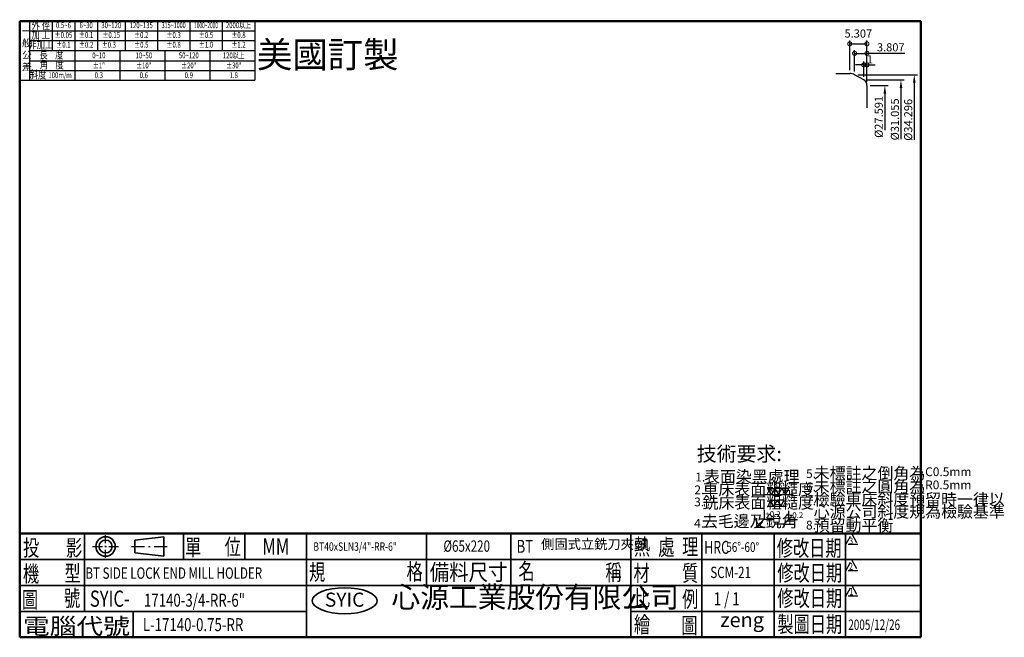
# Model space of a CAD drawing. Extents: x 1 to 429, y 5 to 490.
# Drawn here: x 27 to 330, y 299 to 490 of the extents above; entities that cross this region are included whole.
import ezdxf
from ezdxf.enums import TextEntityAlignment as Align

# ---------------------------------------------------------------- set-up
doc = ezdxf.new("R2010")
doc.units = 0
doc.header["$PDMODE"] = 3
doc.linetypes.add('CENTERJ', pattern=[12, 10, -1, 0, -1])
doc.linetypes.add('HIDDEN', pattern=[4, 3, -1])
doc.layers.get('DEFPOINTS').update_dxf_attribs({"linetype": 'CONTINUOUS', "lineweight": 18})
for name, color, linetype, lineweight in [('圖層2', 2, 'CONTINUOUS', 35), ('圖層3', 3, 'HIDDEN', 30), ('圖層4', 4, 'CONTINUOUS', 18), ('圖層5', 6, 'CENTERJ', 18), ('圖層6', 30, 'CONTINUOUS', 50)]:
    doc.layers.add(name, color=color, linetype=linetype, lineweight=lineweight)
doc.styles.add('CNS', font='romans.shx', dxfattribs={"width": 0.75, "bigfont": 'chineset.shx'})
doc.dimstyles.get("Standard").update_dxf_attribs({"dimtxt": 0.18, "dimasz": 0.18, "dimexe": 0.18, "dimexo": 0.0625, "dimgap": 0.09, "dimtad": 0, "dimtih": 1, "dimtoh": 1, "dimdec": 4, "dimzin": 0, "dimdsep": 46, "dimtxsty": 'Standard', "dimcen": 0.09, "dimadec": 0, "dimazin": 0, "dimtfac": 1, "dimtdec": 4, "dimtofl": 0, "dimtmove": 0, "dimatfit": 3, "dimfxl": 0, "dimtolj": 1, "dimtzin": 0, "dimarcsym": 0})

# ---------------------------------------------------------------- blocks, each defined once
blk = doc.blocks.new('*D73')
at = {"layer": 'DEFPOINTS', "color": 0, "lineweight": -3}
for p in [(288.04, 469.48), (288.04, 441.89), (293.57, 441.89)]:
    blk.add_point(p, dxfattribs=at)
at = {"layer": '圖層4', "lineweight": -2}
for p, q in [((289.04, 469.48), (294.57, 469.48)), ((293.57, 466.98), (293.57, 455.68))]:
    blk.add_line(p, q, dxfattribs=at)
at = {"layer": '圖層4', "lineweight": -3}
blk.add_solid([(293.16, 466.98), (293.99, 466.98), (293.57, 469.48)], dxfattribs=at)
at = {"layer": '圖層4', "color": 3, "lineweight": -3, "insert": (291.68, 459.81), "char_height": 2.5, "attachment_point": 5, "rotation": 90, "style": 'CNS'}
blk.add_mtext('\\A1;%%c27.591', dxfattribs=at)
blk = doc.blocks.new('*D74')
at = {"layer": 'DEFPOINTS', "color": 0, "lineweight": -3}
for p in [(284.23, 472.83), (284.23, 438.53), (302.64, 438.53)]:
    blk.add_point(p, dxfattribs=at)
at = {"layer": '圖層4', "lineweight": -2}
for p, q in [((285.23, 472.83), (303.64, 472.83)), ((302.64, 470.33), (302.64, 452.77))]:
    blk.add_line(p, q, dxfattribs=at)
at = {"layer": '圖層4', "lineweight": -3}
blk.add_solid([(302.23, 470.33), (303.06, 470.33), (302.64, 472.83)], dxfattribs=at)
at = {"layer": '圖層4', "color": 3, "lineweight": -3, "insert": (300.77, 458.89), "char_height": 2.5, "attachment_point": 5, "rotation": 90, "style": 'CNS'}
blk.add_mtext('\\A1;%%c34.296', dxfattribs=at)
blk = doc.blocks.new('*D75')
at = {"layer": 'DEFPOINTS', "color": 0, "lineweight": -3}
for p in [(287.04, 471.21), (287.04, 440.15), (298.54, 440.15)]:
    blk.add_point(p, dxfattribs=at)
at = {"layer": '圖層4', "lineweight": -2}
for p, q in [((288.04, 471.21), (299.54, 471.21)), ((298.54, 468.71), (298.54, 452.92))]:
    blk.add_line(p, q, dxfattribs=at)
at = {"layer": '圖層4', "lineweight": -3}
blk.add_solid([(298.13, 468.71), (298.96, 468.71), (298.54, 471.21)], dxfattribs=at)
at = {"layer": '圖層4', "color": 3, "lineweight": -3, "insert": (296.67, 459.04), "char_height": 2.5, "attachment_point": 5, "rotation": 90, "style": 'CNS'}
blk.add_mtext('\\A1;%%c31.055', dxfattribs=at)
blk = doc.blocks.new('_DotSmall')
at = {"layer": '圖層4', "color": 0, "lineweight": -3, "const_width": 0.5}
blk.add_lwpolyline([(-0.0625, 0, 1), (0.0625, 0, 1)], format="xyb", close=True, dxfattribs=at)
blk = doc.blocks.new('*D77')
at = {"layer": 'DEFPOINTS', "color": 0, "lineweight": -3}
for p in [(288.04, 482.34), (282.73, 473.23), (288.04, 469.48)]:
    blk.add_point(p, dxfattribs=at)
at = {"layer": '圖層4', "lineweight": -2}
for p, q in [((282.73, 474.23), (282.73, 483.34)), ((288.04, 470.48), (288.04, 483.34)), ((282.73, 482.34), (288.04, 482.34))]:
    blk.add_line(p, q, dxfattribs=at)
at = {"layer": '圖層4', "lineweight": -2, "xscale": 2.5, "yscale": 2.5, "zscale": 2.5, "rotation": 180}
blk.add_blockref('_DotSmall', (282.73, 482.34), dxfattribs=at)
at = {"layer": '圖層4', "lineweight": -2, "xscale": 2.5, "yscale": 2.5, "zscale": 2.5}
blk.add_blockref('_DotSmall', (288.04, 482.34), dxfattribs=at)
at = {"layer": '圖層4', "color": 3, "lineweight": -3, "insert": (285.39, 485.52), "char_height": 2.5, "attachment_point": 5, "style": 'CNS'}
blk.add_mtext('\\A1;5.307', dxfattribs=at)
blk = doc.blocks.new('*D78')
at = {"layer": 'DEFPOINTS', "color": 0, "lineweight": -3}
for p in [(288.04, 479.4), (284.23, 472.83), (288.04, 469.48)]:
    blk.add_point(p, dxfattribs=at)
at = {"layer": '圖層4', "lineweight": -2}
for p, q in [((284.23, 473.83), (284.23, 480.4)), ((288.04, 470.48), (288.04, 480.4)), ((284.23, 479.4), (288.04, 479.4)), ((299.77, 479.4), (288.04, 479.4))]:
    blk.add_line(p, q, dxfattribs=at)
at = {"layer": '圖層4', "lineweight": -2, "xscale": 2.5, "yscale": 2.5, "zscale": 2.5, "rotation": 180}
blk.add_blockref('_DotSmall', (284.23, 479.4), dxfattribs=at)
at = {"layer": '圖層4', "lineweight": -2, "xscale": 2.5, "yscale": 2.5, "zscale": 2.5}
blk.add_blockref('_DotSmall', (288.04, 479.4), dxfattribs=at)
at = {"layer": '圖層4', "color": 3, "lineweight": -3, "insert": (295.39, 481.27), "char_height": 2.5, "attachment_point": 5, "style": 'CNS'}
blk.add_mtext('\\A1;3.807', dxfattribs=at)
blk = doc.blocks.new('*D79')
at = {"layer": 'DEFPOINTS', "color": 0, "lineweight": -3}
for p in [(287.04, 475.85), (287.04, 471.21), (288.04, 469.48)]:
    blk.add_point(p, dxfattribs=at)
at = {"layer": '圖層4', "lineweight": -2}
for p, q in [((287.04, 475.85), (284.54, 475.85)), ((287.04, 472.21), (287.04, 476.85)), ((288.04, 470.48), (288.04, 476.85)), ((288.04, 475.85), (290.54, 475.85))]:
    blk.add_line(p, q, dxfattribs=at)
at = {"layer": '圖層4', "lineweight": -2, "xscale": 2.5, "yscale": 2.5, "zscale": 2.5}
blk.add_blockref('_DotSmall', (287.04, 475.85), dxfattribs=at)
at = {"layer": '圖層4', "lineweight": -2, "xscale": 2.5, "yscale": 2.5, "zscale": 2.5, "rotation": 180}
blk.add_blockref('_DotSmall', (288.04, 475.85), dxfattribs=at)
at = {"layer": '圖層4', "color": 3, "lineweight": -3, "insert": (288.99, 477.57), "char_height": 2.5, "attachment_point": 5, "style": 'CNS'}
blk.add_mtext('\\A1;1', dxfattribs=at)

msp = doc.modelspace()

# ---------------------------------------------------------------- linework, layer by layer
at = {"layer": '圖層2', "lineweight": -3}
for p, q in [((29.6506, 480.2397), (99.1506, 480.2397)), ((278.3978, 473.2318), (282.7344, 473.2318)), ((287.0415, 471.2092), (284.2344, 472.8299)), ((288.0415, 469.4771), (288.0415, 462.5795))]:
    msp.add_line(p, q, dxfattribs=at)
at = {"layer": '圖層2'}
for p, q in [((46.6506, 331.3397), (46.6506, 307.3397)), ((77.1506, 331.3397), (77.1506, 323.3397)), ((96.1506, 331.3397), (96.1506, 323.3397)), ((115.1506, 331.3397), (115.1506, 299.3397)), ((152.1506, 331.3397), (152.1506, 315.3397)), ((178.1506, 331.3397), (178.1506, 315.3397)), ((215.1506, 331.3397), (215.1506, 299.3397)), ((237.1506, 331.3397), (237.1506, 299.3397)), ((259.4006, 299.3397), (259.4006, 331.3397)), ((281.4006, 331.3397), (281.4006, 299.3397)), ((62.1506, 329.3397), (71.1506, 330.3397)), ((62.1506, 327.3397), (62.1506, 329.3397)), ((71.1506, 330.3397), (71.1506, 324.3397)), ((62.1506, 327.3397), (62.1506, 325.3397)), ((62.1506, 325.3397), (71.1506, 324.3397)), ((304.6506, 323.3397), (26.6506, 323.3397)), ((26.6506, 315.3397), (304.6506, 315.3397)), ((115.1506, 307.3397), (26.6506, 307.3397)), ((61.6506, 299.3397), (61.6506, 307.3397)), ((61.6506, 307.3397), (69.6506, 307.3397)), ((304.6506, 307.3397), (215.1506, 307.3397))]:
    msp.add_line(p, q, dxfattribs=at)
for radius in [3, 2]:
    msp.add_circle((53.1506, 327.3397), radius, dxfattribs=at)
at = {"layer": '圖層2', "lineweight": -3}
for centre, radius, start, end in [((282.7344, 470.2318), 3, 60, 90), ((286.0415, 469.4771), 2, 0, 60)]:
    msp.add_arc(centre, radius, start, end, dxfattribs=at)
at = {"layer": '圖層2'}
msp.add_ellipse((126.9325, 310.6152), major_axis=(10, 0), ratio=0.4, dxfattribs=at)
at = {"layer": '圖層3', "lineweight": -3}
for p, q in [((253.934, 336.0395), (253.934, 333.3395)), ((262.4982, 334.2395), (259.7982, 334.2395)), ((262.4982, 333.3395), (262.4982, 334.2395)), ((253.934, 333.3395), (256.634, 333.3395))]:
    msp.add_line(p, q, dxfattribs=at)
for points in [[(283.3546, 331.2207), (285.2296, 327.9731), (281.4796, 327.9731)], [(283.3546, 323.1282), (285.2296, 319.8806), (281.4796, 319.8806)], [(283.3546, 315.2733), (285.2296, 312.0257), (281.4796, 312.0257)]]:
    msp.add_lwpolyline(points, close=True, dxfattribs=at)
at = {"layer": '圖層4', "lineweight": -3}
for p, q in [((26.6506, 489.3397), (99.1506, 489.3397)), ((26.6506, 489.3397), (26.6506, 471.1397)), ((29.6506, 489.3397), (29.6506, 471.1397)), ((36.6506, 489.3397), (36.6506, 480.2397)), ((43.6506, 489.3397), (43.6506, 480.2397)), ((50.6506, 489.3397), (50.6506, 480.2397)), ((59.1506, 489.3397), (59.1506, 480.2397)), ((69.1506, 489.3397), (69.1506, 480.2397)), ((79.1506, 489.3397), (79.1506, 480.2397)), ((89.1506, 489.3397), (89.1506, 480.2397)), ((99.1506, 489.3397), (99.1506, 471.1397)), ((29.6506, 486.3397), (99.1506, 486.3397)), ((29.6506, 483.3397), (99.1506, 483.3397)), ((43.6506, 480.2397), (43.6506, 471.1397)), ((57.5256, 480.2397), (57.5256, 471.1397)), ((71.4006, 480.2397), (71.4006, 471.1397)), ((85.2756, 480.2397), (85.2756, 471.1397)), ((29.6506, 477.1397), (99.1506, 477.1397)), ((29.6506, 474.1397), (99.1506, 474.1397)), ((26.6506, 471.1397), (99.1506, 471.1397)), ((256.2546, 343.3472), (265.2546, 343.3472)), ((259.2985, 339.7979), (258.2185, 341.6685)), ((258.2185, 341.6685), (260.3785, 341.6685)), ((260.3785, 341.6685), (259.2985, 339.7979)), ((260.3785, 341.6685), (261.4585, 339.7979)), ((262.5385, 341.6685), (260.3785, 341.6685)), ((261.4585, 339.7979), (262.5385, 341.6685)), ((256.3641, 338.5175), (256.3641, 335.8175)), ((257.4985, 339.7979), (263.2585, 339.7979)), ((263.8851, 338.3249), (263.8851, 335.6249)), ((256.3641, 335.8175), (259.0641, 335.8175)), ((263.8851, 335.6249), (266.5851, 335.6249))]:
    msp.add_line(p, q, dxfattribs=at)
msp.add_lwpolyline([(259.6746, 345.2178), (260.7546, 343.3472), (261.8346, 345.2178), (262.9146, 343.3472), (263.9946, 345.2178), (261.8346, 345.2178), (259.6746, 345.2178), (258.5946, 343.3472), (257.5146, 345.2178)], close=True, dxfattribs=at)
for points in [[(255.1943, 334.6246), (256.3641, 335.8175)], [(263.7717, 335.5116), (263.8851, 335.6249)]]:
    msp.add_lwpolyline(points, dxfattribs=at)
for points in [[(255.4085, 334.4146), (253.934, 333.3395), (254.9801, 334.8347)], [(263.9837, 335.2993), (262.4982, 334.2395), (263.5597, 335.7238)]]:
    msp.add_solid(points, dxfattribs=at)
at = {"layer": '圖層5', "lineweight": -3}
for p, q in [((53.1506, 328.3397), (53.1506, 330.8397)), ((49.1506, 327.3397), (52.1506, 327.3397)), ((52.9006, 327.3397), (53.4006, 327.3397)), ((53.1506, 327.0897), (53.1506, 327.5897)), ((53.1506, 323.8397), (53.1506, 326.3397)), ((54.1506, 327.3397), (57.1506, 327.3397)), ((61.1506, 327.3397), (65.1506, 327.3397)), ((66.4006, 327.3397), (66.9006, 327.3397)), ((68.1506, 327.3397), (72.1506, 327.3397))]:
    msp.add_line(p, q, dxfattribs=at)
at = {"layer": '圖層6'}
for p, q in [((304.6506, 489.3397), (26.6506, 489.3397)), ((26.6506, 489.3397), (26.6506, 299.3397)), ((304.6506, 299.3397), (304.6506, 489.3397)), ((26.6506, 331.3397), (304.6506, 331.3397)), ((26.6506, 299.3397), (304.6506, 299.3397))]:
    msp.add_line(p, q, dxfattribs=at)

# ---------------------------------------------------------------- texts
at = {"layer": '圖層2', "style": 'CNS'}
for s, width, p, p2 in [('投', 1.043478, (27.6506, 324.4372), (32.6506, 324.4372)), ('影', 1.024022, (40.9329, 324.3975), (45.9329, 324.3975)), ('單', 1.066667, (77.659, 324.5543), (82.659, 324.5543)), ('位', 1.066667, (89.901, 324.7111), (94.901, 324.7111)), ('熱', 1.043478, (216.1506, 324.757), (221.1506, 324.757)), ('處', 1.021277, (223.6506, 324.6282), (228.6506, 324.6282)), ('理', 1.021277, (231.0217, 324.757), (236.0217, 324.757)), ('修改日期', 1.015873, (260.2304, 324.36), (280.2304, 324.36)), ('機', 1.021277, (27.6506, 316.4372), (32.6506, 316.4372)), ('型', 1.066667, (40.4621, 316.5587), (45.4621, 316.5587)), ('規', 1.043478, (115.9053, 316.941), (120.9053, 316.941)), ('格', 1.043478, (146.002, 317.0913), (151.002, 317.0913)), ('備料尺寸', 1.219048, (153.1506, 316.9042), (177.1506, 316.9042)), ('名', 1.097983, (180.5233, 317.2011), (185.5233, 317.2011)), ('稱', 1.043478, (207.3569, 316.8843), (212.3569, 316.8843)), ('材', 1.043478, (216.0217, 316.6282), (221.0217, 316.6282)), ('質', 1.066667, (231.0217, 316.6282), (236.0217, 316.6282)), ('修改日期', 1.015873, (260.4006, 316.7001), (280.4006, 316.7001)), ('圖', 1.116279, (27.3368, 308.4372), (32.3368, 308.4372)), ('號', 1.021277, (40.3051, 308.8767), (45.3051, 308.8767)), ('比', 1.116279, (216.1506, 308.8859), (221.1506, 308.8859)), ('例', 1.043478, (231.0217, 308.6282), (236.0217, 308.6282)), ('修改日期', 1.015873, (260.4006, 308.8702), (280.4006, 308.8702)), ('電腦代號', 1.658639, (27.6506, 300.2804), (60.6506, 300.2804)), ('繪', 1.021277, (216.1506, 300.757), (221.1506, 300.757)), ('圖', 1.116279, (230.7637, 300.4993), (235.7637, 300.4993)), ('製圖日期', 1.015873, (260.4006, 300.8702), (280.4006, 300.8702))]:
    msp.add_text(s, height=5, dxfattribs=dict(at, width=width)).set_placement(p, p2, align=Align.FIT)
at = {"layer": '圖層2', "style": 'CNS', "width": 0.75}
for s, height, p in [('MM', 5, (101.5153, 324.8679)), ('SCM-21', 3.5, (239.719, 317.6044)), ('SYIC-', 5, (48.3049, 308.7491)), ('1 / 1', 4, (240.7889, 309.21))]:
    msp.add_text(s, height=height, dxfattribs=at).set_placement(p)
at = {"layer": '圖層2', "lineweight": -3, "style": 'CNS', "width": 0.75}
for s, height, p in [('BT40xSLN3/4"-RR-6"', 2.6, (117.2457, 326.0192)), ('BT', 4, (179.925, 325.3883)), ('BT SIDE LOCK END MILL HOLDER', 3.5, (46.9216, 317.393)), ('17140-3/4-RR-6"', 4, (64.9875, 308.7801)), ('L-17140-0.75-RR', 4, (64.647, 301.2406))]:
    msp.add_text(s, height=height, dxfattribs=at).set_placement(p)
at = {"layer": '圖層2', "style": 'CNS', "width": 0.7}
msp.add_text('HRC', height=4, dxfattribs=at).set_placement((237.8475, 327.0808), align=Align.MIDDLE_LEFT)
at = {"layer": '圖層2', "color": 2, "lineweight": -3, "insert": (141.3563, 314.9815), "char_height": 6.5, "attachment_point": 1, "style": 'CNS'}
msp.add_mtext('{\\f標楷體|b0|i0|c136|p49;心源工業股份有限公司}', dxfattribs=at)
at = {"layer": '圖層3', "lineweight": -3, "style": 'CNS'}
for s, height, width, p in [('外 徑', 2.5, 0.75, (33.1506, 487.8397)), ('2000以上', 1.8, 0.75, (94.1506, 487.8397)), ('加 工', 2.5, 0.75, (33.1506, 484.8397)), ('%%P0.05', 1.8, 0.75, (40.1506, 484.8397)), ('0.5~6', 1.8, 0.75, (40.1506, 487.8397)), ('%%P0.1', 1.8, 0.75, (47.1506, 484.8397)), ('6~30', 1.8, 0.75, (47.1506, 487.8397)), ('30~120', 1.8, 0.75, (54.9006, 487.8397)), ('%%P0.15', 1.8, 0.75, (54.9006, 484.8397)), ('120~135', 1.8, 0.75, (64.1506, 487.8397)), ('%%P0.2', 1.8, 0.75, (64.1506, 484.8397)), ('315~1000', 1.8, 0.68, (74.1506, 487.8397)), ('%%P0.3', 1.8, 0.75, (74.1506, 484.8397)), ('1000~2000', 1.8, 0.6, (84.1506, 487.8397)), ('%%P0.5', 1.8, 0.75, (84.1506, 484.8397)), ('%%P0.8', 1.8, 0.75, (94.1506, 484.8397)), ('非加工', 2.5, 0.75, (33.1506, 481.8397)), ('%%P0.1', 1.8, 0.75, (40.1506, 481.8397)), ('%%P0.2', 1.8, 0.75, (47.1506, 481.8397)), ('%%P0.3', 1.8, 0.75, (54.1506, 481.8397)), ('%%P0.5', 1.8, 0.75, (64.1767, 481.8397)), ('%%P0.8', 1.8, 0.75, (74.1506, 481.8397)), ('%%P1.0', 1.8, 0.75, (84.1506, 481.8397)), ('%%P1.2', 1.8, 0.75, (94.1506, 481.8397)), ('長    度', 2.5, 0.75, (36.4586, 478.7397)), ('角    度', 2.5, 0.75, (36.5449, 475.6397)), ('0~10', 1.8, 0.75, (51.0757, 478.538)), ('10~50', 1.8, 0.75, (64.9507, 478.538)), ('50~120', 1.8, 0.75, (78.8257, 478.538)), ('120以上', 1.8, 0.75, (92.7007, 478.538)), ('斜度', 2.5, 0.75, (32.3452, 472.5822)), ('%%p1"', 1.8, 0.75, (51.0757, 475.438)), ('%%p10"', 1.8, 0.75, (64.9507, 475.438)), ('%%p20"', 1.8, 0.75, (78.8257, 475.438)), ('%%p30"', 1.8, 0.75, (92.7007, 475.438)), ('100m/m', 1.8, 0.75, (39.1209, 472.433)), ('0.3', 1.8, 0.75, (51.0757, 472.438)), ('0.6', 1.8, 0.75, (64.9507, 472.438)), ('0.9', 1.8, 0.75, (78.8257, 472.438)), ('1.8', 1.8, 0.75, (92.7007, 472.438))]:
    msp.add_text(s, height=height, dxfattribs=dict(at, width=width)).set_placement(p, align=Align.MIDDLE)
at = {"layer": '圖層3', "lineweight": -3, "style": 'CNS', "width": 0.75}
for s, height, p in [('%%C65x220', 3.5, (157.3746, 325.7153)), (' 56%%D-60%%D', 3, (243.9512, 325.6576))]:
    msp.add_text(s, height=height, dxfattribs=at).set_placement(p)
at = {"layer": '圖層3', "style": 'CNS', "width": 0.7}
msp.add_text('2005/12/26', height=3.2, dxfattribs=at).set_placement((282.2966, 301.6248))
at = {"layer": '圖層4', "lineweight": -3, "style": 'CNS', "width": 0.75}
msp.add_text('3S', height=2.16, dxfattribs=at).set_placement((259.3125, 345.329))
at = {"layer": '圖層4', "style": 'CNS', "width": 0.75}
for s, height, p in [('3', 2, (282.6233, 328.085)), ('2', 2.1, (282.5185, 320.126)), ('1', 2.2, (282.6218, 312.3126))]:
    msp.add_text(s, height=height, dxfattribs=at).set_placement(p)
at = {"layer": '圖層4', "color": 3, "lineweight": -3, "attachment_point": 1, "style": 'CNS'}
for s, insert, char_height in [('一\\P般\\P公\\P差', (27.3579, 487.3831), 2.2), ('{\\f新細明體|b0|i0|c136|p18;美國訂製}', (99.8651, 483.0217), 8), ('{\\f標楷體|b0|i0|c136|p65;技術要求:}', (235.5424, 358.1489), 4.5), ('1.', (235.0697, 350.0861), 2.7), ('表面染黑處理', (237.7937, 350.6918), 3.6), ('5.', (269.2524, 351.1532), 2.7), ('未標註之倒角為{\\H0.75x;C0.5mm}', (271.6282, 351.7367), 3.6), ('車床表面粗糙度', (237.3177, 346.7727), 3.6), ('6.', (269.2524, 347.1095), 2.7), ('未標註之圓角為{\\H0.75x;R0.5mm}', (271.6282, 347.6981), 3.6), ('2.', (234.7954, 346.1517), 2.7), ('檢驗車床斜度預留時一律以', (271.6282, 343.6549), 3.6), ('3.', (234.7497, 342.4359), 2.7), ('銑床表面粗糙度', (237.3177, 342.6509), 3.6), ('7.', (269.2524, 342.7833), 2.7), ('心源公司斜度規為檢驗基準', (271.6282, 339.8873), 3.6), ('去毛邊及銳角', (237.1185, 336.9237), 3.6), ('+0.2', (256.6829, 338.2255), 1.8), ('\\A1;-0.2', (264.1427, 337.8985), 1.8), ('4.', (234.7427, 335.8399), 2.7), ('8.', (269.2524, 335.2829), 2.7), ('預留動平衡', (271.6282, 335.6532), 3.6), ('{\\f新細明體|b0|i0|c136|p18;側固式立銑刀夾頭}', (187.5209, 329.5764), 3), ('{\\f華康行書體|b0|i0|c136|p49;zeng}', (242.7642, 306.9659), 4.5)]:
    msp.add_mtext(s, dxfattribs=dict(at, insert=insert, char_height=char_height))
at = {"layer": '圖層6', "style": 'CNS'}
msp.add_text('SYIC', height=4, dxfattribs=at).set_placement((120.8039, 308.7737), (132.9944, 308.7737), align=Align.ALIGNED)

# ---------------------------------------------------------------- dimensions: what is measured, and where the dimension line sits
at = {"layer": '圖層4', "lineweight": -3}
dim = msp.add_linear_dim(base=(288.0415, 482.3355), p1=(282.7344, 473.2318), p2=(288.0415, 469.4771), dimstyle='Standard', override={"dimtxt": 2.5, "dimasz": 2.5, "dimexe": 1, "dimexo": 1, "dimgap": 0.625, "dimtad": 1, "dimtih": 0, "dimtoh": 0, "dimdec": 3, "dimzin": 8, "dimtxsty": 'CNS', "dimblk1": 'DotSmall', "dimblk2": 'DotSmall', "dimsah": 1, "dimcen": 0, "dimclrd": 256, "dimclre": 256, "dimclrt": 3, "dimadec": 4, "dimazin": 2, "dimtm": 0.25, "dimtfac": 0.6, "dimtdec": 3, "dimtmove": 2, "dimtzin": 8}, dxfattribs=at)
dim.commit()
dim.dimension.update_dxf_attribs({"geometry": '*D77', "text_midpoint": (285.388, 485.523)})
for base, p1, p2, override, picture, middle in [((288.0415, 479.3956), (284.2344, 472.8299), (288.0415, 469.4771), {"dimtxt": 2.5, "dimasz": 2.5, "dimexe": 1, "dimexo": 1, "dimgap": 0.625, "dimtad": 1, "dimtih": 0, "dimtoh": 0, "dimdec": 3, "dimzin": 8, "dimtxsty": 'CNS', "dimblk1": 'DotSmall', "dimblk2": 'DotSmall', "dimsah": 1, "dimcen": 0, "dimclrd": 256, "dimclre": 256, "dimclrt": 3, "dimadec": 4, "dimazin": 2, "dimtm": 0.25, "dimtfac": 0.6, "dimtdec": 3, "dimtmove": 1, "dimtzin": 8}, '*D78', (295.3927, 478.8211)), ((287.0415, 475.8456), (288.0415, 469.4771), (287.0415, 471.2092), {"dimtxt": 2.5, "dimasz": 2.5, "dimexe": 1, "dimexo": 1, "dimgap": 0.625, "dimtad": 1, "dimtih": 0, "dimtoh": 0, "dimdec": 3, "dimzin": 8, "dimtxsty": 'CNS', "dimblk1": 'DotSmall', "dimblk2": 'DotSmall', "dimsah": 1, "dimcen": 0, "dimclrd": 256, "dimclre": 256, "dimclrt": 3, "dimadec": 4, "dimazin": 2, "dimtm": 0.25, "dimtfac": 0.6, "dimtdec": 3, "dimtmove": 2, "dimtzin": 8}, '*D79', (288.9937, 477.5651))]:
    dim = msp.add_linear_dim(base=base, p1=p1, p2=p2, dimstyle='Standard', override=override, dxfattribs=at)
    dim.commit()
    dim.dimension.update_dxf_attribs({"geometry": picture, "text_midpoint": middle, "dimtype": 160})
for base, p1, p2, override, picture, middle in [((302.6426, 438.5338), (284.2344, 472.8299), (284.2344, 438.5338), {"dimtxt": 2.5, "dimasz": 2.5, "dimexe": 1, "dimexo": 1, "dimgap": 0.625, "dimtad": 1, "dimtih": 0, "dimtoh": 0, "dimdec": 3, "dimzin": 8, "dimtxsty": 'CNS', "dimcen": 0, "dimse2": 1, "dimsd2": 1, "dimclrd": 256, "dimclre": 256, "dimclrt": 3, "dimadec": 4, "dimazin": 2, "dimtm": 0.25, "dimtfac": 0.6, "dimtdec": 3, "dimtzin": 8}, '*D74', (302.6426, 458.8861)), ((298.542, 440.1545), (287.0415, 471.2092), (287.0415, 440.1545), {"dimtxt": 2.5, "dimasz": 2.5, "dimexe": 1, "dimexo": 1, "dimgap": 0.625, "dimtad": 1, "dimtih": 0, "dimtoh": 0, "dimdec": 3, "dimzin": 8, "dimtxsty": 'CNS', "dimcen": 0, "dimse2": 1, "dimsd2": 1, "dimclrd": 256, "dimclre": 256, "dimclrt": 3, "dimadec": 4, "dimazin": 2, "dimtm": 0.25, "dimtfac": 0.6, "dimtdec": 3, "dimtzin": 8}, '*D75', (298.542, 459.0379)), ((293.5741, 441.8865), (288.0415, 469.4771), (288.0415, 441.8865), {"dimtxt": 2.5, "dimasz": 2.5, "dimexe": 1, "dimexo": 1, "dimgap": 0.625, "dimtad": 1, "dimtih": 0, "dimtoh": 0, "dimdec": 3, "dimzin": 8, "dimpost": '<>', "dimtxsty": 'CNS', "dimcen": 0, "dimse2": 1, "dimsd2": 1, "dimclrd": 256, "dimclre": 256, "dimclrt": 3, "dimadec": 4, "dimazin": 2, "dimtp": -0.15, "dimtm": 0.2, "dimtfac": 0.6, "dimtdec": 3, "dimtmove": 2, "dimtzin": 8}, '*D73', (291.6779, 459.8148))]:
    dim = msp.add_linear_dim(base=base, p1=p1, p2=p2, angle=90, text='%%c<>', dimstyle='Standard', override=override, dxfattribs=at)
    dim.commit()
    dim.dimension.update_dxf_attribs({"geometry": picture, "text_midpoint": middle, "dimtype": 160})

doc.saveas('drawing.dxf')
